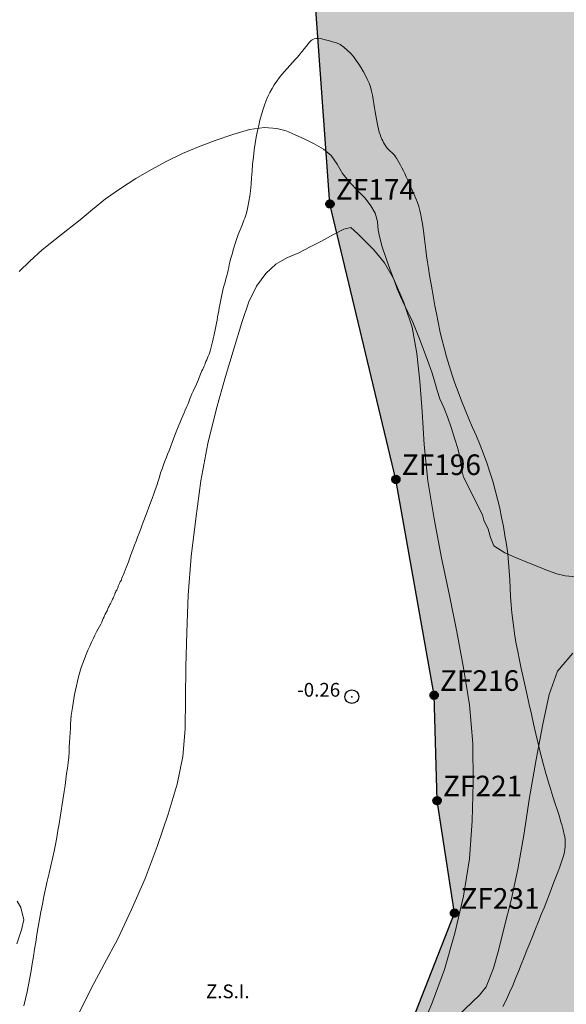
# Model space of a CAD drawing. Extents: x 497737 to 498987, y 1832160 to 1832970.
# Drawn here: x 498517 to 498557, y 1832639 to 1832710 of the extents above; entities that cross this region are included whole.
import ezdxf

# ---------------------------------------------------------------- set-up
doc = ezdxf.new("R2010")
doc.units = 0
doc.header["$MEASUREMENT"] = 0
doc.header["$PDMODE"] = 32
doc.header["$PDSIZE"] = -0.37
for name, color, linetype in [('0BUFER', 7, 'Continuous'), ('0E20', 7, 'Continuous'), ('0VERT7', 7, 'Continuous'), ('1TODAS1K', 7, 'Continuous'), ('1VERTICE2', 7, 'Continuous'), ('ARBOLES', 90, 'Continuous'), ('COTA FOTOGRAMETRICA', 10, 'Continuous'), ('CURVA MAESTRA', 17, 'Continuous'), ('ZONA SUJETA A INUNDACION', 7, 'Continuous')]:
    doc.layers.add(name, color=color, linetype=linetype)
doc.styles.add('WMF-Times New Roman0', font='TIMES.TTF')
doc.linetypes.add('ZIGZAG', pattern='A,0.00254,-5.08,[131,ltypeshp.shx,S=5.08,R=0,X=-5.08,Y=0],-10.16,[131,ltypeshp.shx,S=5.08,R=180,X=5.08,Y=0],-5.08', length=20.32254)

msp = doc.modelspace()

# ---------------------------------------------------------------- hatches: boundary and pattern name
at = {"linetype": 'Continuous'}
for color, points in [(254, [(498636.8, 1832925.13), (498655.59, 1832918.29), (498652.12, 1832912.27), (498642.42, 1832902.71), (498627.46, 1832893.22), (498618.94, 1832885.28), (498612.93, 1832881.81), (498601.22, 1832878.89), (498581.99, 1832864.6), (498576.17, 1832862.36), (498552.24, 1832857.25), (498519.62, 1832854.15), (498512.53, 1832849.27), (498507.56, 1832843.04), (498505.77, 1832838.73), (498506.75, 1832830.72), (498508.95, 1832822.73), (498518.21, 1832799.73), (498523.62, 1832792.7), (498526.71, 1832786.94), (498528.45, 1832780.55), (498529.88, 1832769.2), (498528.95, 1832758.49), (498529.31, 1832747.14), (498527.89, 1832742.49), (498520.61, 1832726.75), (498513.37, 1832715.9), (498502.13, 1832703.09), (498489.11, 1832693.61), (498479.58, 1832688.01), (498468.89, 1832678.18), (498459.03, 1832670.54), (498453.84, 1832664), (498445.29, 1832657.31), (498442.54, 1832655.16), (498431.25, 1832650.33), (498421.73, 1832648.34), (498414.79, 1832648.34), (498401.58, 1832651.5), (498395.22, 1832642.39), (498356.67, 1832605.19), (498346.95, 1832598.14), (498339.99, 1832591.82), (498321.51, 1832570.12), (498319.63, 1832565.56), (498321.72, 1832559.1), (498322.02, 1832555.62), (498320.82, 1832548.78), (498317.34, 1832542.77), (498312.23, 1832538.45), (498318.68, 1832537.72), (498338.82, 1832539.67), (498342.11, 1832540.58), (498355.8, 1832546.03), (498388.16, 1832564.96), (498401.05, 1832571.03), (498407.89, 1832575.37), (498423.98, 1832582.45), (498435.93, 1832585.76), (498453.86, 1832592.44), (498466.29, 1832595.28), (498487.45, 1832605.41), (498497.59, 1832608.72), (498509.34, 1832613.83), (498516.91, 1832615.6), (498535.45, 1832622.98), (498543.08, 1832630.9), (498548.76, 1832645.4), (498547.49, 1832653.59), (498547.27, 1832661.27), (498544.49, 1832676.99), (498539.69, 1832697.05), (498538.06, 1832719.7), (498534.98, 1832742.74), (498535.33, 1832762.26), (498536.51, 1832768.44), (498540.85, 1832780.39), (498544.27, 1832786.36), (498559.16, 1832803.56), (498568.99, 1832811.23), (498579.62, 1832816.44), (498583.88, 1832817.7), (498597.4, 1832818.48), (498611.36, 1832817.7), (498617.29, 1832816.15), (498628.98, 1832814.98), (498636.8, 1832812.78), (498652.49, 1832806.19), (498660.8, 1832800.68), (498665.35, 1832795.21), (498672.1, 1832791.51), (498676.35, 1832786.56), (498681.35, 1832778.3), (498683.68, 1832772.66), (498687.17, 1832757.47), (498687.69, 1832750.29), (498686.58, 1832723.24), (498688.57, 1832709.62), (498688.41, 1832702.49), (498687.81, 1832696.79), (498680.41, 1832667.12), (498674.72, 1832634.8), (498670.94, 1832622.43), (498667.96, 1832608.53), (498666.06, 1832593.54), (498663.02, 1832582.06), (498660.96, 1832565.26), (498662.88, 1832545.53), (498664.64, 1832540.46), (498670.51, 1832529.87), (498690.25, 1832506.92), (498714.26, 1832483.05), (498731.28, 1832467.5), (498751.7, 1832445.83), (498763.13, 1832435.04), (498776.35, 1832427.05), (498778.81, 1832424.59), (498783.9, 1832416.69), (498785.87, 1832415.77), (498809.11, 1832417.86), (498825.25, 1832416.64), (498825.25, 1832396.63), (498807.65, 1832397.92), (498781.22, 1832395.19), (498776.43, 1832398.19), (498771.15, 1832398.73), (498768.9, 1832400.89), (498767.55, 1832405.1), (498763.49, 1832411.73), (498751.1, 1832418.9), (498737.55, 1832431.68), (498716.72, 1832453.78), (498700.47, 1832468.55), (498675.6, 1832493.29), (498654.01, 1832518.38), (498646.31, 1832532.28), (498643.2, 1832541.22), (498640.84, 1832565.51), (498643.36, 1832586.04), (498646.22, 1832596.06), (498648.22, 1832611.9), (498651.59, 1832627.61), (498655.03, 1832638.27), (498660.84, 1832671.33), (498667.94, 1832699.13), (498668.45, 1832703.46), (498668.57, 1832709.98), (498666.5, 1832722.01), (498667.84, 1832749.61), (498667.26, 1832755.55), (498664.25, 1832767.94), (498659.25, 1832776.19), (498651.77, 1832778.05), (498647.95, 1832785.36), (498644.74, 1832787.75), (498629.06, 1832794.34), (498624.11, 1832795.58), (498613.84, 1832796.35), (498607.89, 1832798), (498604.52, 1832797.26), (498598.31, 1832798.5), (498587.35, 1832798), (498581.29, 1832795.46), (498571.46, 1832787.79), (498559.65, 1832773.58), (498555.32, 1832761.63), (498554.8, 1832745.39), (498557.97, 1832721.63), (498559.21, 1832701.4), (498563.78, 1832680.89), (498567.23, 1832663.27), (498567.48, 1832654.16), (498569.33, 1832644.16), (498565.42, 1832631.63), (498559.84, 1832619.47), (498548.83, 1832608.04), (498544.08, 1832604.38), (498537.12, 1832602.55), (498523.21, 1832596.54), (498513.89, 1832594.36), (498504.85, 1832590.02), (498496.09, 1832587.38), (498472.79, 1832576.21), (498460.63, 1832573.62), (498440.65, 1832566.45), (498432.04, 1832564.15), (498415.95, 1832557.06), (498411.09, 1832553.64), (498398.26, 1832547.7), (498364.61, 1832528.01), (498348.49, 1832521.59), (498342.47, 1832519.93), (498318.52, 1832517.61), (498306.3, 1832518.99), (498263.82, 1832532.9), (498251.3, 1832538.16), (498245.07, 1832540.78), (498237.38, 1832545.17), (498205.33, 1832574.71), (498198.5, 1832583.91), (498192.94, 1832589.52), (498191.06, 1832595.18), (498191.9, 1832597.54), (498194.76, 1832598.7), (498203.1, 1832595.28), (498225.09, 1832576.7), (498248.39, 1832562.48), (498261.73, 1832553.08), (498272.47, 1832550.39), (498284.62, 1832550.47), (498289.64, 1832551.96), (498302.02, 1832555.62), (498298.08, 1832565.82), (498304.24, 1832580.69), (498325.6, 1832605.77), (498334.49, 1832613.84), (498342.72, 1832619.52), (498381.34, 1832656.79), (498386.4, 1832665), (498394.29, 1832673.1), (498398.53, 1832673.95), (498408.17, 1832670.35), (498418.26, 1832668.04), (498423.67, 1832669.17), (498427.16, 1832669.9), (498433.76, 1832673.13), (498440.83, 1832679.18), (498444.07, 1832684.27), (498455.36, 1832692.91), (498467.69, 1832704.24), (498477.34, 1832709.78), (498490.36, 1832719.26), (498497.83, 1832728.48), (498503.88, 1832737.72), (498509.62, 1832750.61), (498508.79, 1832759.19), (498510.04, 1832766.69), (498508.61, 1832778.05), (498507.78, 1832780.5), (498500.68, 1832789.71), (498489.98, 1832816.31), (498487.12, 1832826.66), (498485.55, 1832837.92), (498486.21, 1832843.78), (498490.17, 1832853.31), (498498.74, 1832864.06), (498510.53, 1832872.18), (498514.48, 1832873.77), (498548.06, 1832876.8), (498571.99, 1832881.92), (498590.99, 1832896.23), (498596.63, 1832898.75), (498606.09, 1832900.6), (498615.39, 1832909.31), (498628.49, 1832917.07)]), (174, [(498539.69, 1832696.75), (498539.64, 1832696.76), (498539.59, 1832696.77), (498539.54, 1832696.79), (498539.5, 1832696.82), (498539.46, 1832696.86), (498539.43, 1832696.9), (498539.41, 1832696.95), (498539.39, 1832697), (498539.39, 1832697.05), (498539.39, 1832697.1), (498539.41, 1832697.15), (498539.43, 1832697.2), (498539.46, 1832697.24), (498539.5, 1832697.28), (498539.54, 1832697.31), (498539.59, 1832697.33), (498539.64, 1832697.35), (498539.69, 1832697.35), (498539.74, 1832697.35), (498539.79, 1832697.33), (498539.84, 1832697.31), (498539.88, 1832697.28), (498539.92, 1832697.24), (498539.95, 1832697.2), (498539.97, 1832697.15), (498539.99, 1832697.1), (498539.99, 1832697.05), (498539.99, 1832697), (498539.97, 1832696.95), (498539.95, 1832696.9), (498539.92, 1832696.86), (498539.88, 1832696.82), (498539.84, 1832696.79), (498539.79, 1832696.77), (498539.74, 1832696.76)]), (174, [(498544.49, 1832676.69), (498544.44, 1832676.69), (498544.39, 1832676.7), (498544.34, 1832676.73), (498544.3, 1832676.76), (498544.26, 1832676.79), (498544.23, 1832676.84), (498544.21, 1832676.88), (498544.2, 1832676.93), (498544.19, 1832676.99), (498544.2, 1832677.04), (498544.21, 1832677.09), (498544.23, 1832677.14), (498544.26, 1832677.18), (498544.3, 1832677.22), (498544.34, 1832677.25), (498544.39, 1832677.27), (498544.44, 1832677.28), (498544.49, 1832677.29), (498544.55, 1832677.28), (498544.6, 1832677.27), (498544.64, 1832677.25), (498544.69, 1832677.22), (498544.72, 1832677.18), (498544.75, 1832677.14), (498544.78, 1832677.09), (498544.79, 1832677.04), (498544.79, 1832676.99), (498544.79, 1832676.93), (498544.78, 1832676.88), (498544.75, 1832676.84), (498544.72, 1832676.79), (498544.69, 1832676.76), (498544.64, 1832676.73), (498544.6, 1832676.7), (498544.55, 1832676.69)]), (174, [(498547.27, 1832660.97), (498547.22, 1832660.98), (498547.17, 1832660.99), (498547.12, 1832661.01), (498547.08, 1832661.04), (498547.04, 1832661.08), (498547.01, 1832661.12), (498546.99, 1832661.17), (498546.98, 1832661.22), (498546.97, 1832661.27), (498546.98, 1832661.32), (498546.99, 1832661.37), (498547.02, 1832661.42), (498547.05, 1832661.46), (498547.08, 1832661.5), (498547.12, 1832661.53), (498547.17, 1832661.55), (498547.22, 1832661.57), (498547.27, 1832661.57), (498547.33, 1832661.57), (498547.38, 1832661.55), (498547.42, 1832661.53), (498547.47, 1832661.5), (498547.5, 1832661.46), (498547.53, 1832661.42), (498547.56, 1832661.37), (498547.57, 1832661.32), (498547.57, 1832661.27), (498547.57, 1832661.22), (498547.56, 1832661.17), (498547.53, 1832661.12), (498547.5, 1832661.08), (498547.47, 1832661.04), (498547.42, 1832661.01), (498547.38, 1832660.99), (498547.33, 1832660.98)]), (174, [(498547.49, 1832653.29), (498547.44, 1832653.29), (498547.39, 1832653.31), (498547.34, 1832653.33), (498547.3, 1832653.36), (498547.26, 1832653.39), (498547.23, 1832653.44), (498547.21, 1832653.48), (498547.2, 1832653.54), (498547.19, 1832653.59), (498547.2, 1832653.64), (498547.21, 1832653.69), (498547.23, 1832653.74), (498547.26, 1832653.78), (498547.3, 1832653.82), (498547.34, 1832653.85), (498547.39, 1832653.87), (498547.44, 1832653.88), (498547.49, 1832653.89), (498547.55, 1832653.88), (498547.6, 1832653.87), (498547.64, 1832653.85), (498547.69, 1832653.82), (498547.72, 1832653.78), (498547.75, 1832653.74), (498547.78, 1832653.69), (498547.79, 1832653.64), (498547.79, 1832653.59), (498547.79, 1832653.53), (498547.77, 1832653.48), (498547.75, 1832653.44), (498547.72, 1832653.39), (498547.69, 1832653.36), (498547.64, 1832653.33), (498547.6, 1832653.31), (498547.55, 1832653.29)]), (174, [(498548.76, 1832645.1), (498548.71, 1832645.1), (498548.66, 1832645.12), (498548.61, 1832645.14), (498548.57, 1832645.17), (498548.53, 1832645.2), (498548.5, 1832645.25), (498548.48, 1832645.29), (498548.47, 1832645.35), (498548.46, 1832645.4), (498548.47, 1832645.45), (498548.48, 1832645.5), (498548.5, 1832645.55), (498548.53, 1832645.59), (498548.57, 1832645.63), (498548.61, 1832645.66), (498548.66, 1832645.68), (498548.71, 1832645.69), (498548.76, 1832645.7), (498548.82, 1832645.69), (498548.87, 1832645.68), (498548.91, 1832645.66), (498548.96, 1832645.63), (498548.99, 1832645.59), (498549.02, 1832645.55), (498549.05, 1832645.5), (498549.06, 1832645.45), (498549.06, 1832645.4), (498549.06, 1832645.35), (498549.05, 1832645.29), (498549.02, 1832645.25), (498548.99, 1832645.2), (498548.96, 1832645.17), (498548.91, 1832645.14), (498548.87, 1832645.12), (498548.82, 1832645.1)])]:
    msp.add_hatch(color=color, dxfattribs=at).paths.add_polyline_path(points)

# ---------------------------------------------------------------- linework, layer by layer
at = {"layer": '0BUFER'}
msp.add_lwpolyline([(498407.89, 1832575.37), (498423.98, 1832582.45), (498435.93, 1832585.76), (498453.86, 1832592.44), (498466.29, 1832595.28), (498487.45, 1832605.41), (498497.59, 1832608.72), (498509.34, 1832613.83), (498516.91, 1832615.6), (498535.45, 1832622.98), (498543.08, 1832630.9), (498548.76, 1832645.4), (498547.49, 1832653.59), (498547.27, 1832661.27), (498544.49, 1832676.99), (498539.69, 1832697.05), (498538.06, 1832719.7), (498534.98, 1832742.74), (498535.33, 1832762.26), (498536.51, 1832768.44), (498540.85, 1832780.39)], dxfattribs=at)
at = {"layer": '0E20', "linetype": 'Continuous', "lineweight": 20, "ltscale": 0.5}
for points in [[(498539.69, 1832697.05), (498538.06, 1832719.7)], [(498544.49, 1832676.99), (498539.69, 1832697.05)], [(498547.27, 1832661.27), (498544.49, 1832676.99)], [(498547.49, 1832653.59), (498547.27, 1832661.27)], [(498548.76, 1832645.4), (498547.49, 1832653.59)], [(498543.08, 1832630.9), (498548.76, 1832645.4)]]:
    msp.add_lwpolyline(points, dxfattribs=at)
at = {"layer": '0VERT7', "color": 174}
for points in [[(498539.69, 1832696.75), (498539.64, 1832696.76), (498539.59, 1832696.77), (498539.54, 1832696.79), (498539.5, 1832696.82), (498539.46, 1832696.86), (498539.43, 1832696.9), (498539.41, 1832696.95), (498539.39, 1832697), (498539.39, 1832697.05), (498539.39, 1832697.1), (498539.41, 1832697.15), (498539.43, 1832697.2), (498539.46, 1832697.24), (498539.5, 1832697.28), (498539.54, 1832697.31), (498539.59, 1832697.33), (498539.64, 1832697.35), (498539.69, 1832697.35), (498539.74, 1832697.35), (498539.79, 1832697.33), (498539.84, 1832697.31), (498539.88, 1832697.28), (498539.92, 1832697.24), (498539.95, 1832697.2), (498539.97, 1832697.15), (498539.99, 1832697.1), (498539.99, 1832697.05), (498539.99, 1832697), (498539.97, 1832696.95), (498539.95, 1832696.9), (498539.92, 1832696.86), (498539.88, 1832696.82), (498539.84, 1832696.79), (498539.79, 1832696.77), (498539.74, 1832696.76), (498539.69, 1832696.75)], [(498544.49, 1832676.69), (498544.44, 1832676.69), (498544.39, 1832676.7), (498544.34, 1832676.73), (498544.3, 1832676.76), (498544.26, 1832676.79), (498544.23, 1832676.84), (498544.21, 1832676.88), (498544.2, 1832676.93), (498544.19, 1832676.99), (498544.2, 1832677.04), (498544.21, 1832677.09), (498544.23, 1832677.14), (498544.26, 1832677.18), (498544.3, 1832677.22), (498544.34, 1832677.25), (498544.39, 1832677.27), (498544.44, 1832677.28), (498544.49, 1832677.29), (498544.55, 1832677.28), (498544.6, 1832677.27), (498544.64, 1832677.25), (498544.69, 1832677.22), (498544.72, 1832677.18), (498544.75, 1832677.14), (498544.78, 1832677.09), (498544.79, 1832677.04), (498544.79, 1832676.99), (498544.79, 1832676.93), (498544.78, 1832676.88), (498544.75, 1832676.84), (498544.72, 1832676.79), (498544.69, 1832676.76), (498544.64, 1832676.73), (498544.6, 1832676.7), (498544.55, 1832676.69), (498544.49, 1832676.69)], [(498547.27, 1832660.97), (498547.22, 1832660.98), (498547.17, 1832660.99), (498547.12, 1832661.01), (498547.08, 1832661.04), (498547.04, 1832661.08), (498547.01, 1832661.12), (498546.99, 1832661.17), (498546.98, 1832661.22), (498546.97, 1832661.27), (498546.98, 1832661.32), (498546.99, 1832661.37), (498547.02, 1832661.42), (498547.05, 1832661.46), (498547.08, 1832661.5), (498547.12, 1832661.53), (498547.17, 1832661.55), (498547.22, 1832661.57), (498547.27, 1832661.57), (498547.33, 1832661.57), (498547.38, 1832661.55), (498547.42, 1832661.53), (498547.47, 1832661.5), (498547.5, 1832661.46), (498547.53, 1832661.42), (498547.56, 1832661.37), (498547.57, 1832661.32), (498547.57, 1832661.27), (498547.57, 1832661.22), (498547.56, 1832661.17), (498547.53, 1832661.12), (498547.5, 1832661.08), (498547.47, 1832661.04), (498547.42, 1832661.01), (498547.38, 1832660.99), (498547.33, 1832660.98), (498547.27, 1832660.97)], [(498547.49, 1832653.29), (498547.44, 1832653.29), (498547.39, 1832653.31), (498547.34, 1832653.33), (498547.3, 1832653.36), (498547.26, 1832653.39), (498547.23, 1832653.44), (498547.21, 1832653.48), (498547.2, 1832653.54), (498547.19, 1832653.59), (498547.2, 1832653.64), (498547.21, 1832653.69), (498547.23, 1832653.74), (498547.26, 1832653.78), (498547.3, 1832653.82), (498547.34, 1832653.85), (498547.39, 1832653.87), (498547.44, 1832653.88), (498547.49, 1832653.89), (498547.55, 1832653.88), (498547.6, 1832653.87), (498547.64, 1832653.85), (498547.69, 1832653.82), (498547.72, 1832653.78), (498547.75, 1832653.74), (498547.78, 1832653.69), (498547.79, 1832653.64), (498547.79, 1832653.59), (498547.79, 1832653.53), (498547.77, 1832653.48), (498547.75, 1832653.44), (498547.72, 1832653.39), (498547.69, 1832653.36), (498547.64, 1832653.33), (498547.6, 1832653.31), (498547.55, 1832653.29), (498547.49, 1832653.29)], [(498548.76, 1832645.1), (498548.71, 1832645.1), (498548.66, 1832645.12), (498548.61, 1832645.14), (498548.57, 1832645.17), (498548.53, 1832645.2), (498548.5, 1832645.25), (498548.48, 1832645.29), (498548.47, 1832645.35), (498548.46, 1832645.4), (498548.47, 1832645.45), (498548.48, 1832645.5), (498548.5, 1832645.55), (498548.53, 1832645.59), (498548.57, 1832645.63), (498548.61, 1832645.66), (498548.66, 1832645.68), (498548.71, 1832645.69), (498548.76, 1832645.7), (498548.82, 1832645.69), (498548.87, 1832645.68), (498548.91, 1832645.66), (498548.96, 1832645.63), (498548.99, 1832645.59), (498549.02, 1832645.55), (498549.05, 1832645.5), (498549.06, 1832645.45), (498549.06, 1832645.4), (498549.06, 1832645.35), (498549.05, 1832645.29), (498549.02, 1832645.25), (498548.99, 1832645.2), (498548.96, 1832645.17), (498548.91, 1832645.14), (498548.87, 1832645.12), (498548.82, 1832645.1), (498548.76, 1832645.1)]]:
    msp.add_lwpolyline(points, dxfattribs=at)
at = {"layer": 'ARBOLES', "color": 3, "linetype": 'ZIGZAG', "lineweight": 9, "ltscale": 0.05}
for points in [[(498517.065, 1832692.143), (498517.854, 1832692.895), (498518.741, 1832693.705), (498519.681, 1832694.47), (498520.605, 1832695.192), (498521.499, 1832695.902), (498522.411, 1832696.654), (498523.351, 1832697.418), (498524.434, 1832698.173), (498525.559, 1832698.912), (498526.692, 1832699.55), (498527.817, 1832700.167), (498528.966, 1832700.725), (498530.132, 1832701.204), (498531.34, 1832701.666), (498532.611, 1832702.102), (498533.835, 1832702.485), (498534.917, 1832702.632), (498535.834, 1832702.555), (498536.517, 1832702.377), (498537.157, 1832702.094), (498537.852, 1832701.766), (498538.546, 1832701.437), (498539.216, 1832701.045), (498539.78, 1832700.575), (498540.206, 1832699.941), (498540.615, 1832699.265), (498541.132, 1832698.618), (498541.696, 1832698.026), (498542.248, 1832697.463), (498542.657, 1832696.909), (498542.983, 1832696.389), (498543.153, 1832695.785), (498543.214, 1832695.152), (498543.321, 1832694.573), (498543.504, 1832693.94), (498543.786, 1832693.072), (498544.086, 1832692.246), (498544.314, 1832691.615), (498544.385, 1832691.42), (498544.581, 1832690.879), (498544.839, 1832690.312), (498545.122, 1832689.687), (498545.176, 1832689.574), (498545.426, 1832689.054), (498545.718, 1832688.45), (498545.959, 1832687.841), (498546.201, 1832687.233), (498546.421, 1832686.633), (498546.65, 1832686.055), (498546.896, 1832685.396), (498547.141, 1832684.738), (498547.336, 1832684.075), (498547.506, 1832683.471), (498547.697, 1832682.859), (498547.981, 1832682.234), (498548.239, 1832681.546), (498548.505, 1832680.758), (498548.775, 1832679.919), (498549.012, 1832679.24), (498549.123, 1832678.732), (498549.218, 1832678.183), (498549.292, 1832677.642), (498549.413, 1832677.156), (498550.809, 1832674.404), (498550.901, 1832674.029), (498551.217, 1832673.363), (498551.387, 1832672.76), (498551.628, 1832672.151), (498552.419, 1832671.638), (498553.205, 1832671.297), (498554.147, 1832670.917), (498554.942, 1832670.596), (498555.528, 1832670.36), (498556.206, 1832670.111), (498556.826, 1832669.959), (498557.651, 1832669.894)], [(498557.38, 1832664.321), (498556.263, 1832663.01), (498555.647, 1832661.318), (498555.192, 1832659.157), (498554.695, 1832656.583), (498554.223, 1832653.823), (498553.811, 1832651.088), (498553.371, 1832648.592), (498552.881, 1832646.344), (498552.371, 1832644.357), (498551.963, 1832642.681), (498551.589, 1832641.395), (498551.257, 1832640.521), (498551.053, 1832640.023), (498550.576, 1832639.411), (498545.157, 1832634.262)], [(498516.903, 1832643.163), (498517.237, 1832644.171), (498517.411, 1832644.904), (498517.195, 1832645.818), (498516.916, 1832646.271)]]:
    msp.add_lwpolyline(points, dxfattribs=at)
at = {"layer": 'COTA FOTOGRAMETRICA'}
msp.add_point((498541.287, 1832661.164, -0.26), dxfattribs=at)
at = {"layer": 'CURVA MAESTRA', "color": 17, "linetype": 'Continuous', "lineweight": 13}
for points, elevation in [([(498534.066, 1832699.957), (498534.116, 1832700.471), (498534.179, 1832700.984), (498534.25, 1832701.448), (498534.331, 1832701.91), (498534.422, 1832702.37), (498534.506, 1832702.764), (498534.598, 1832703.157), (498534.701, 1832703.546), (498534.804, 1832703.893), (498534.916, 1832704.238), (498535.044, 1832704.576), (498535.175, 1832704.881), (498535.319, 1832705.181), (498535.478, 1832705.472), (498535.642, 1832705.733), (498535.819, 1832705.985), (498536.003, 1832706.233), (498536.188, 1832706.469), (498536.379, 1832706.7), (498536.575, 1832706.927), (498536.773, 1832707.14), (498536.975, 1832707.349), (498537.172, 1832707.562), (498537.316, 1832707.73), (498537.457, 1832707.9), (498537.596, 1832708.072), (498537.682, 1832708.184), (498537.766, 1832708.296), (498537.853, 1832708.407), (498537.914, 1832708.48), (498537.977, 1832708.551), (498538.038, 1832708.624), (498538.087, 1832708.686), (498538.135, 1832708.748), (498538.185, 1832708.808), (498538.249, 1832708.884), (498538.317, 1832708.957), (498538.391, 1832709.017), (498538.535, 1832709.072), (498538.698, 1832709.091), (498538.86, 1832709.095), (498539.102, 1832709.074), (498539.343, 1832709.017), (498539.581, 1832708.951), (498539.874, 1832708.872), (498540.163, 1832708.779), (498540.435, 1832708.655), (498540.703, 1832708.477), (498540.951, 1832708.265), (498541.183, 1832708.037), (498541.407, 1832707.782), (498541.613, 1832707.509), (498541.805, 1832707.227), (498541.973, 1832706.96), (498542.129, 1832706.685), (498542.276, 1832706.405), (498542.412, 1832706.133), (498542.54, 1832705.857), (498542.647, 1832705.574), (498542.727, 1832705.277), (498542.787, 1832704.973), (498542.841, 1832704.668), (498542.893, 1832704.366), (498542.939, 1832704.062), (498542.986, 1832703.759), (498543.029, 1832703.489), (498543.072, 1832703.219), (498543.122, 1832702.95), (498543.171, 1832702.723), (498543.225, 1832702.498), (498543.287, 1832702.275), (498543.341, 1832702.102), (498543.4, 1832701.93), (498543.47, 1832701.763), (498543.532, 1832701.645), (498543.6, 1832701.529), (498543.671, 1832701.415), (498543.719, 1832701.337), (498543.769, 1832701.259), (498543.821, 1832701.184), (498543.867, 1832701.122), (498543.916, 1832701.061), (498543.967, 1832701.003), (498544.013, 1832700.958), (498544.061, 1832700.916), (498544.109, 1832700.873), (498544.176, 1832700.815), (498544.242, 1832700.758), (498544.306, 1832700.697), (498544.392, 1832700.597), (498544.47, 1832700.491), (498544.544, 1832700.382), (498544.645, 1832700.218), (498544.737, 1832700.049), (498544.827, 1832699.878), (498544.934, 1832699.675), (498545.039, 1832699.471), (498545.14, 1832699.265), (498545.249, 1832699.029), (498545.355, 1832698.79), (498545.46, 1832698.552), (498545.581, 1832698.286), (498545.702, 1832698.019), (498545.819, 1832697.751), (498545.943, 1832697.456), (498546.061, 1832697.159), (498546.164, 1832696.858), (498546.243, 1832696.566), (498546.309, 1832696.27), (498546.367, 1832695.973), (498546.424, 1832695.614), (498546.47, 1832695.253), (498546.515, 1832694.892), (498546.567, 1832694.498), (498546.619, 1832694.104), (498546.671, 1832693.71), (498546.732, 1832693.262), (498546.794, 1832692.815), (498546.86, 1832692.368), (498546.945, 1832691.845), (498547.035, 1832691.323), (498547.128, 1832690.801), (498547.232, 1832690.222), (498547.339, 1832689.643), (498547.45, 1832689.065), (498547.574, 1832688.443), (498547.703, 1832687.822), (498547.843, 1832687.204), (498548.003, 1832686.563), (498548.176, 1832685.926), (498548.362, 1832685.292), (498548.569, 1832684.647), (498548.791, 1832684.007), (498549.023, 1832683.371), (498549.276, 1832682.71), (498549.54, 1832682.054), (498549.809, 1832681.399), (498550.08, 1832680.763), (498550.356, 1832680.129), (498550.621, 1832679.491), (498550.873, 1832678.84), (498551.113, 1832678.185), (498551.337, 1832677.524), (498551.541, 1832676.869), (498551.729, 1832676.209), (498551.901, 1832675.545), (498552.053, 1832674.884), (498552.189, 1832674.22), (498552.315, 1832673.553), (498552.434, 1832672.896), (498552.544, 1832672.236), (498552.636, 1832671.575), (498552.7, 1832670.939), (498552.748, 1832670.302), (498552.79, 1832669.664), (498552.822, 1832669.059), (498552.848, 1832668.453), (498552.886, 1832667.849), (498552.938, 1832667.279), (498553, 1832666.71), (498553.074, 1832666.143), (498553.161, 1832665.576), (498553.258, 1832665.01), (498553.363, 1832664.446), (498553.487, 1832663.824), (498553.621, 1832663.204), (498553.756, 1832662.584), (498553.902, 1832661.924), (498554.051, 1832661.265), (498554.199, 1832660.605), (498554.356, 1832659.892), (498554.512, 1832659.179), (498554.675, 1832658.467), (498554.847, 1832657.744), (498555.026, 1832657.023), (498555.214, 1832656.304), (498555.394, 1832655.659), (498555.581, 1832655.016), (498555.774, 1832654.375), (498555.922, 1832653.9), (498556.073, 1832653.427), (498556.223, 1832652.953), (498556.32, 1832652.647), (498556.417, 1832652.342), (498556.51, 1832652.035), (498556.564, 1832651.844), (498556.616, 1832651.652), (498556.667, 1832651.46), (498556.697, 1832651.351), (498556.727, 1832651.242), (498556.754, 1832651.133), (498556.773, 1832651.054), (498556.791, 1832650.974), (498556.804, 1832650.894), (498556.809, 1832650.82), (498556.811, 1832650.746), (498556.812, 1832650.672), (498556.818, 1832650.541), (498556.824, 1832650.409), (498556.823, 1832650.278), (498556.801, 1832650.065), (498556.761, 1832649.852), (498556.713, 1832649.642), (498556.631, 1832649.344), (498556.533, 1832649.051), (498556.43, 1832648.759), (498556.293, 1832648.384), (498556.148, 1832648.013), (498556.003, 1832647.641), (498555.831, 1832647.191), (498555.659, 1832646.742), (498555.484, 1832646.293), (498555.284, 1832645.79), (498555.08, 1832645.288), (498554.877, 1832644.786), (498554.666, 1832644.263), (498554.455, 1832643.74), (498554.244, 1832643.217), (498554.036, 1832642.701), (498553.828, 1832642.184), (498553.62, 1832641.668), (498553.415, 1832641.151), (498553.21, 1832640.633), (498552.996, 1832640.12), (498552.771, 1832639.61), (498552.536, 1832639.104), (498552.288, 1832638.605)], 0.006), ([(498534.02, 1832699.442), (498534.066, 1832699.957)], 0.512), ([(498517.419, 1832638.649), (498517.532, 1832639.156), (498517.639, 1832639.664), (498517.741, 1832640.173), (498517.839, 1832640.686), (498517.933, 1832641.2), (498518.022, 1832641.714), (498518.107, 1832642.24), (498518.187, 1832642.767), (498518.269, 1832643.293), (498518.357, 1832643.841), (498518.447, 1832644.388), (498518.542, 1832644.935), (498518.647, 1832645.491), (498518.759, 1832646.046), (498518.873, 1832646.601), (498518.993, 1832647.169), (498519.115, 1832647.736), (498519.242, 1832648.302), (498519.369, 1832648.835), (498519.5, 1832649.367), (498519.62, 1832649.901), (498519.717, 1832650.406), (498519.806, 1832650.913), (498519.892, 1832651.421), (498519.973, 1832651.9), (498520.052, 1832652.379), (498520.13, 1832652.858), (498520.206, 1832653.322), (498520.282, 1832653.787), (498520.352, 1832654.252), (498520.41, 1832654.692), (498520.464, 1832655.132), (498520.519, 1832655.572), (498520.575, 1832655.964), (498520.632, 1832656.356), (498520.677, 1832656.749), (498520.7, 1832657.114), (498520.714, 1832657.48), (498520.73, 1832657.846), (498520.752, 1832658.185), (498520.776, 1832658.525), (498520.8, 1832658.864), (498520.816, 1832659.173), (498520.832, 1832659.482), (498520.857, 1832659.79), (498520.897, 1832660.088), (498520.947, 1832660.385), (498520.998, 1832660.682), (498521.05, 1832661.001), (498521.104, 1832661.32), (498521.164, 1832661.637), (498521.233, 1832661.965), (498521.307, 1832662.292), (498521.389, 1832662.617), (498521.482, 1832662.952), (498521.583, 1832663.284), (498521.693, 1832663.613), (498521.812, 1832663.93), (498521.94, 1832664.244), (498522.073, 1832664.555), (498522.201, 1832664.844), (498522.333, 1832665.132), (498522.469, 1832665.417), (498522.583, 1832665.647), (498522.699, 1832665.876), (498522.818, 1832666.103), (498522.911, 1832666.268), (498523.005, 1832666.433), (498523.092, 1832666.601), (498523.144, 1832666.726), (498523.193, 1832666.853), (498523.244, 1832666.978), (498523.291, 1832667.081), (498523.34, 1832667.182), (498523.391, 1832667.283), (498523.427, 1832667.35), (498523.463, 1832667.416), (498523.497, 1832667.484), (498523.526, 1832667.554), (498523.552, 1832667.625), (498523.581, 1832667.694), (498523.612, 1832667.754), (498523.645, 1832667.814), (498523.678, 1832667.873), (498523.711, 1832667.933), (498523.744, 1832667.992), (498523.775, 1832668.053), (498523.795, 1832668.102), (498523.814, 1832668.151), (498523.834, 1832668.2), (498523.868, 1832668.267), (498523.905, 1832668.334), (498523.939, 1832668.401), (498523.96, 1832668.449), (498523.979, 1832668.498), (498523.998, 1832668.547), (498524.021, 1832668.603), (498524.043, 1832668.659), (498524.066, 1832668.715), (498524.082, 1832668.757), (498524.098, 1832668.799), (498524.116, 1832668.84), (498524.142, 1832668.886), (498524.17, 1832668.932), (498524.196, 1832668.978), (498524.22, 1832669.033), (498524.242, 1832669.09), (498524.264, 1832669.146), (498524.286, 1832669.202), (498524.309, 1832669.257), (498524.331, 1832669.313), (498524.347, 1832669.355), (498524.364, 1832669.398), (498524.382, 1832669.439), (498524.405, 1832669.478), (498524.43, 1832669.517), (498524.453, 1832669.556), (498524.487, 1832669.631), (498524.517, 1832669.708), (498524.546, 1832669.786), (498524.599, 1832669.919), (498524.653, 1832670.051), (498524.706, 1832670.184), (498524.783, 1832670.372), (498524.859, 1832670.56), (498524.934, 1832670.749), (498525.019, 1832670.974), (498525.101, 1832671.201), (498525.183, 1832671.427), (498525.277, 1832671.681), (498525.371, 1832671.935), (498525.466, 1832672.189), (498525.577, 1832672.485), (498525.688, 1832672.78), (498525.799, 1832673.076), (498525.913, 1832673.379), (498526.027, 1832673.681), (498526.141, 1832673.984), (498526.263, 1832674.308), (498526.386, 1832674.631), (498526.508, 1832674.955), (498526.632, 1832675.278), (498526.757, 1832675.601), (498526.876, 1832675.926), (498526.979, 1832676.234), (498527.078, 1832676.543), (498527.176, 1832676.852), (498527.272, 1832677.154), (498527.367, 1832677.456), (498527.467, 1832677.756), (498527.569, 1832678.039), (498527.675, 1832678.32), (498527.784, 1832678.601), (498527.893, 1832678.873), (498528.004, 1832679.145), (498528.113, 1832679.417), (498528.211, 1832679.678), (498528.306, 1832679.939), (498528.404, 1832680.2), (498528.501, 1832680.445), (498528.6, 1832680.689), (498528.699, 1832680.933), (498528.791, 1832681.163), (498528.883, 1832681.394), (498528.978, 1832681.623), (498529.069, 1832681.83), (498529.162, 1832682.036), (498529.252, 1832682.243), (498529.335, 1832682.444), (498529.415, 1832682.647), (498529.496, 1832682.849), (498529.57, 1832683.038), (498529.645, 1832683.228), (498529.724, 1832683.415), (498529.807, 1832683.584), (498529.894, 1832683.752), (498529.977, 1832683.921), (498530.047, 1832684.087), (498530.113, 1832684.255), (498530.179, 1832684.423), (498530.226, 1832684.542), (498530.273, 1832684.661), (498530.323, 1832684.779), (498530.377, 1832684.895), (498530.433, 1832685.01), (498530.487, 1832685.126), (498530.531, 1832685.23), (498530.572, 1832685.335), (498530.614, 1832685.44), (498530.667, 1832685.573), (498530.721, 1832685.705), (498530.774, 1832685.838), (498530.832, 1832685.977), (498530.89, 1832686.116), (498530.943, 1832686.256), (498530.998, 1832686.437), (498531.045, 1832686.621), (498531.091, 1832686.805), (498531.144, 1832687.011), (498531.195, 1832687.217), (498531.243, 1832687.424), (498531.291, 1832687.657), (498531.335, 1832687.89), (498531.379, 1832688.124), (498531.425, 1832688.357), (498531.47, 1832688.59), (498531.515, 1832688.823), (498531.555, 1832689.042), (498531.594, 1832689.262), (498531.634, 1832689.481), (498531.678, 1832689.714), (498531.724, 1832689.947), (498531.77, 1832690.18), (498531.816, 1832690.421), (498531.862, 1832690.661), (498531.915, 1832690.9), (498531.98, 1832691.133), (498532.053, 1832691.363), (498532.122, 1832691.595), (498532.179, 1832691.808), (498532.233, 1832692.021), (498532.283, 1832692.236), (498532.321, 1832692.431), (498532.356, 1832692.627), (498532.397, 1832692.822), (498532.456, 1832693.041), (498532.522, 1832693.258), (498532.588, 1832693.475), (498532.656, 1832693.707), (498532.724, 1832693.939), (498532.795, 1832694.17), (498532.865, 1832694.393), (498532.937, 1832694.616), (498533.015, 1832694.836), (498533.08, 1832695.004), (498533.149, 1832695.171), (498533.217, 1832695.338), (498533.268, 1832695.464), (498533.318, 1832695.589), (498533.369, 1832695.715), (498533.43, 1832695.861), (498533.49, 1832696.007), (498533.546, 1832696.154), (498533.615, 1832696.379), (498533.672, 1832696.607), (498533.724, 1832696.837), (498533.797, 1832697.224), (498533.854, 1832697.614), (498533.903, 1832698.005), (498533.949, 1832698.483), (498533.983, 1832698.963), (498534.02, 1832699.442)], 0.006)]:
    msp.add_lwpolyline(points, dxfattribs=dict(at, elevation=elevation))
at = {"layer": 'ZONA SUJETA A INUNDACION', "color": 4, "lineweight": 5, "elevation": 0.007}
for points in [[(498521.465, 1832638.185), (498522.308, 1832639.913), (498523.259, 1832641.671), (498524.253, 1832643.532), (498525.256, 1832645.658), (498526.239, 1832647.914), (498527.112, 1832650.262), (498527.906, 1832652.594), (498528.57, 1832654.783), (498528.994, 1832656.802), (498529.155, 1832658.829), (498529.182, 1832661.008), (498529.196, 1832663.338), (498529.266, 1832665.864), (498529.382, 1832668.566), (498529.591, 1832671.377), (498529.917, 1832674.116), (498530.301, 1832676.881), (498530.811, 1832679.595), (498531.426, 1832682.145), (498532.098, 1832684.477), (498532.72, 1832686.561), (498533.278, 1832688.429), (498533.785, 1832689.927), (498534.341, 1832691.066), (498535.026, 1832691.981), (498535.762, 1832692.658), (498536.555, 1832693.117), (498537.415, 1832693.5), (498538.241, 1832693.921), (498539.089, 1832694.333), (498539.941, 1832694.817), (498540.708, 1832695.213), (498541.216, 1832695.325), (498541.717, 1832694.879), (498542.189, 1832694.421), (498542.875, 1832693.707), (498543.66, 1832692.758), (498544.314, 1832691.615)], [(498521.465, 1832638.185), (498522.308, 1832639.913), (498523.259, 1832641.671), (498524.253, 1832643.532), (498525.256, 1832645.658), (498526.239, 1832647.914), (498527.112, 1832650.262), (498527.906, 1832652.594), (498528.57, 1832654.783), (498528.994, 1832656.802), (498529.155, 1832658.829), (498529.182, 1832661.008), (498529.196, 1832663.338), (498529.266, 1832665.864), (498529.382, 1832668.566), (498529.591, 1832671.377), (498529.917, 1832674.116), (498530.301, 1832676.881), (498530.811, 1832679.595), (498531.426, 1832682.145), (498532.098, 1832684.477), (498532.72, 1832686.561), (498533.278, 1832688.429), (498533.785, 1832689.927), (498534.341, 1832691.066), (498535.026, 1832691.981), (498535.762, 1832692.658), (498536.555, 1832693.117), (498537.415, 1832693.5), (498538.241, 1832693.921), (498539.089, 1832694.333), (498539.941, 1832694.817), (498540.708, 1832695.213), (498541.216, 1832695.325), (498541.717, 1832694.879), (498542.189, 1832694.421), (498542.875, 1832693.707), (498543.66, 1832692.758), (498544.314, 1832691.615)], [(498544.314, 1832691.615), (498544.402, 1832691.462), (498545.077, 1832689.876), (498545.176, 1832689.574), (498545.667, 1832688.081), (498546.014, 1832686.165), (498546.247, 1832684.149), (498546.404, 1832681.945), (498546.54, 1832679.506), (498546.822, 1832676.887), (498547.288, 1832674.12), (498547.821, 1832671.278), (498548.396, 1832668.54), (498548.934, 1832665.891), (498549.409, 1832663.266), (498549.85, 1832660.558), (498550.085, 1832657.763), (498550.115, 1832654.88), (498550.045, 1832652.111), (498549.853, 1832649.342), (498549.414, 1832646.624), (498548.791, 1832643.931), (498548.021, 1832641.298), (498547.135, 1832638.858), (498546.194, 1832636.585)], [(498544.314, 1832691.615), (498544.402, 1832691.462), (498545.077, 1832689.876), (498545.176, 1832689.574), (498545.667, 1832688.081), (498546.014, 1832686.165), (498546.247, 1832684.149), (498546.404, 1832681.945), (498546.54, 1832679.506), (498546.822, 1832676.887), (498547.288, 1832674.12), (498547.821, 1832671.278), (498548.396, 1832668.54), (498548.934, 1832665.891), (498549.409, 1832663.266), (498549.85, 1832660.558), (498550.085, 1832657.763), (498550.115, 1832654.88), (498550.045, 1832652.111), (498549.853, 1832649.342), (498549.414, 1832646.624), (498548.791, 1832643.931), (498548.021, 1832641.298), (498547.135, 1832638.858), (498546.194, 1832636.585)]]:
    msp.add_lwpolyline(points, dxfattribs=at)

# ---------------------------------------------------------------- texts
at = {"layer": '1TODAS1K', "style": 'WMF-Times New Roman0'}
for s, p in [('-0.26', (498537.312, 1832661.164)), ('Z.S.I.', (498530.667, 1832639.2)), ('Z.S.I.', (498530.667, 1832639.2))]:
    msp.add_text(s, height=1, dxfattribs=at).set_placement(p)
at = {"layer": '1VERTICE2', "lineweight": 9, "style": 'WMF-Times New Roman0'}
for s, p in [('ZF174', (498540.118, 1832697.366)), ('ZF196', (498544.918, 1832677.306)), ('ZF216', (498547.698, 1832661.586)), ('ZF221', (498547.918, 1832653.906)), ('ZF231', (498549.188, 1832645.716))]:
    msp.add_text(s, height=1.5, dxfattribs=at).set_placement(p)

doc.saveas('drawing.dxf')
